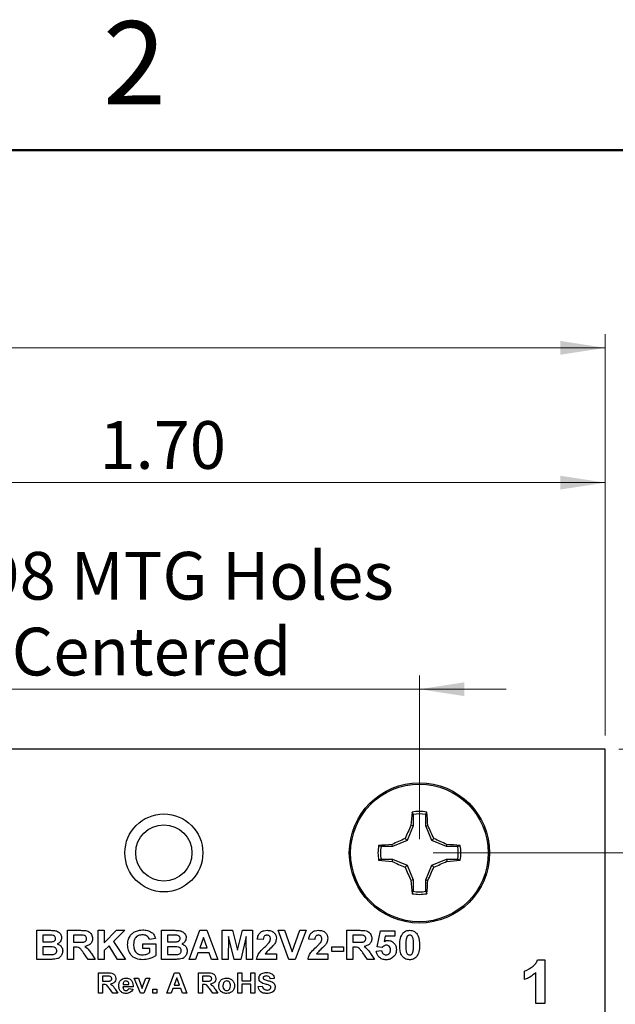
# Model space of a CAD drawing. Units: inches. Extents: x 0.1 to 11.2, y 0.1 to 7.3.
# Drawn here: x 6.9 to 8, y 5.4 to 7.3 of the extents above; entities that cross this region are included whole.
import ezdxf

# ---------------------------------------------------------------- set-up
doc = ezdxf.new("R2010")
doc.units = ezdxf.units.IN
doc.header["$LTSCALE"] = 0.666667
doc.header["$MEASUREMENT"] = 0
doc.styles.add('SLDTEXTSTYLE0', font='TXT', dxfattribs={"width": 0.75})
doc.dimstyles.new('SLDDIMSTYLE1', dxfattribs={"dimtxt": 0.091864, "dimasz": 0.086667, "dimexe": 0, "dimexo": 0.0625, "dimgap": 0.022966, "dimtad": 0, "dimtih": 1, "dimtoh": 1, "dimrnd": 1e-09, "dimzin": 4, "dimdsep": 46, "dimtxsty": 'SLDTEXTSTYLE0', "dimsah": 1, "dimcen": 0.09, "dimadec": 0, "dimazin": 1, "dimtfac": 1, "dimtofl": 0, "dimtmove": 0, "dimatfit": 3, "dimfxl": 0, "dimfrac": 2, "dimtolj": 1, "dimtzin": 12, "dimarcsym": 0})
doc.dimstyles.new('SLDDIMSTYLE2', dxfattribs={"dimtxt": 0.091864, "dimasz": 0.086667, "dimexe": 0, "dimexo": 0.0625, "dimgap": 0.022966, "dimtad": 0, "dimtih": 1, "dimtoh": 1, "dimrnd": 1e-09, "dimzin": 0, "dimdsep": 46, "dimtxsty": 'SLDTEXTSTYLE0', "dimsah": 1, "dimcen": 0.09, "dimadec": 0, "dimazin": 0, "dimtfac": 1, "dimtmove": 0, "dimatfit": 0, "dimfxl": 0, "dimfrac": 2, "dimtolj": 1, "dimtzin": 12, "dimarcsym": 0})
doc.dimstyles.new('SLDDIMSTYLE3', dxfattribs={"dimtxt": 0.091864, "dimasz": 0.086667, "dimexe": 0, "dimexo": 0.0625, "dimgap": 0.022966, "dimtad": 1, "dimrnd": 1e-09, "dimzin": 4, "dimdsep": 46, "dimtxsty": 'SLDTEXTSTYLE0', "dimsah": 1, "dimcen": 0.09, "dimadec": 0, "dimazin": 1, "dimtfac": 1, "dimtofl": 0, "dimtmove": 0, "dimatfit": 3, "dimfxl": 0, "dimfrac": 2, "dimtolj": 1, "dimtzin": 12, "dimarcsym": 0})
doc.dimstyles.new('SLDDIMSTYLE4', dxfattribs={"dimtxt": 0.091864, "dimasz": 0.086667, "dimexe": 0, "dimexo": 0.0625, "dimgap": 0.022966, "dimtad": 1, "dimrnd": 1e-09, "dimzin": 12, "dimdsep": 46, "dimtxsty": 'SLDTEXTSTYLE0', "dimsah": 1, "dimcen": 0.09, "dimadec": 0, "dimazin": 3, "dimtfac": 1, "dimtofl": 0, "dimtmove": 0, "dimatfit": 3, "dimfxl": 0, "dimfrac": 2, "dimtolj": 1, "dimtzin": 12, "dimarcsym": 0})
doc.dimstyles.new('SLDDIMSTYLE5', dxfattribs={"dimtxt": 0.091864, "dimasz": 0.086667, "dimexe": 0, "dimexo": 0.0625, "dimgap": 0.022966, "dimtad": 1, "dimrnd": 1e-09, "dimdsep": 46, "dimtxsty": 'SLDTEXTSTYLE0', "dimsah": 1, "dimcen": 0.09, "dimadec": 0, "dimazin": 2, "dimtfac": 1, "dimtmove": 0, "dimatfit": 0, "dimfxl": 0, "dimfrac": 2, "dimtolj": 1, "dimtzin": 12, "dimarcsym": 0})

# ---------------------------------------------------------------- blocks, each defined once
blk = doc.blocks.new('_D_1')
at = {"color": 7, "linetype": 'Continuous', "lineweight": 18}
for p, q in [((8.0146, 5.8474), (8.9901, 5.8474)), ((8.9638, 5.8474), (8.9638, 4.931)), ((8.9638, 3.8474), (8.9638, 4.7851)), ((8.0146, 3.8474), (8.9901, 3.8474))]:
    blk.add_line(p, q, dxfattribs=at)
for points in [[(8.9638, 5.8474), (8.9505, 5.7607), (8.9772, 5.7607)], [(8.9638, 3.8474), (8.9772, 3.934), (8.9505, 3.934)]]:
    blk.add_solid(points, dxfattribs=at)
at = {"color": 7, "linetype": 'Continuous', "lineweight": 18, "insert": (8.8451, 4.9035), "char_height": 0.09186, "attachment_point": 1, "style": 'SLDTEXTSTYLE0'}
blk.add_mtext('2.00', dxfattribs=at)
blk = doc.blocks.new('_D_2')
at = {"color": 7, "linetype": 'Continuous', "lineweight": 18}
for p, q in [((7.6567, 5.6474), (8.6267, 5.6474)), ((8.6005, 5.6474), (8.6005, 4.931)), ((8.6005, 4.0474), (8.6005, 4.7851)), ((7.6567, 4.0474), (8.6267, 4.0474))]:
    blk.add_line(p, q, dxfattribs=at)
for points in [[(8.6005, 5.6474), (8.5871, 5.5607), (8.6138, 5.5607)], [(8.6005, 4.0474), (8.6138, 4.134), (8.5871, 4.134)]]:
    blk.add_solid(points, dxfattribs=at)
at = {"color": 7, "linetype": 'Continuous', "lineweight": 18, "insert": (8.4817, 4.9035), "char_height": 0.09186, "attachment_point": 1, "style": 'SLDTEXTSTYLE0'}
blk.add_mtext('1.60', dxfattribs=at)
blk = doc.blocks.new('_D_3')
at = {"color": 7, "linetype": 'Continuous', "lineweight": 18}
for p, q in [((8.2508, 5.8474), (8.2508, 6.014)), ((8.0146, 5.8474), (8.2771, 5.8474)), ((8.2508, 5.8474), (8.2508, 5.8323)), ((8.2508, 5.6474), (8.2508, 5.6865)), ((7.6567, 5.6474), (8.2771, 5.6474)), ((8.2508, 5.6474), (8.2508, 5.4807))]:
    blk.add_line(p, q, dxfattribs=at)
for points in [[(8.2508, 5.8474), (8.2642, 5.934), (8.2375, 5.934)], [(8.2508, 5.6474), (8.2375, 5.5607), (8.2642, 5.5607)]]:
    blk.add_solid(points, dxfattribs=at)
at = {"color": 7, "linetype": 'Continuous', "lineweight": 18, "insert": (8.132, 5.8049), "char_height": 0.09186, "attachment_point": 1, "style": 'SLDTEXTSTYLE0'}
blk.add_mtext('0.20', dxfattribs=at)
blk = doc.blocks.new('_D_5')
at = {"color": 7, "linetype": 'Continuous', "lineweight": 18}
for p, q in [((6.2884, 5.8736), (6.2884, 6.3864)), ((7.9884, 5.8736), (7.9884, 6.3864)), ((7.9884, 6.3601), (6.2884, 6.3601))]:
    blk.add_line(p, q, dxfattribs=at)
for points in [[(6.2884, 6.3601), (6.375, 6.3468), (6.375, 6.3734)], [(7.9884, 6.3601), (7.9017, 6.3734), (7.9017, 6.3468)]]:
    blk.add_solid(points, dxfattribs=at)
at = {"color": 7, "linetype": 'Continuous', "lineweight": 18, "insert": (7.0145, 6.4785), "char_height": 0.09186, "attachment_point": 1, "style": 'SLDTEXTSTYLE0'}
blk.add_mtext('1.70', dxfattribs=at)
blk = doc.blocks.new('_D_6')
at = {"color": 7, "linetype": 'Continuous', "lineweight": 18}
for p, q in [((5.471, 5.3886), (5.471, 6.6458)), ((7.9884, 5.8736), (7.9884, 6.6458)), ((7.9884, 6.6196), (5.471, 6.6196))]:
    blk.add_line(p, q, dxfattribs=at)
for points in [[(5.471, 6.6196), (5.5576, 6.6063), (5.5576, 6.6329)], [(7.9884, 6.6196), (7.9017, 6.6329), (7.9017, 6.6063)]]:
    blk.add_solid(points, dxfattribs=at)
at = {"color": 7, "linetype": 'Continuous', "lineweight": 18, "insert": (6.6041, 6.738), "char_height": 0.09186, "attachment_point": 1, "style": 'SLDTEXTSTYLE0'}
blk.add_mtext('2.52', dxfattribs=at)
blk = doc.blocks.new('_D_7')
at = {"color": 7, "linetype": 'Continuous', "lineweight": 18}
for p, q in [((6.6462, 5.6736), (6.6462, 5.9888)), ((7.6305, 5.6736), (7.6305, 5.9888)), ((6.6462, 5.9625), (6.4796, 5.9625)), ((6.6462, 5.9625), (7.6305, 5.9625)), ((7.6305, 5.9625), (7.7972, 5.9625))]:
    blk.add_line(p, q, dxfattribs=at)
for points in [[(6.6462, 5.9625), (6.5596, 5.9758), (6.5596, 5.9492)], [(7.6305, 5.9625), (7.7172, 5.9492), (7.7172, 5.9758)]]:
    blk.add_solid(points, dxfattribs=at)
at = {"color": 7, "linetype": 'Continuous', "lineweight": 18, "char_height": 0.09186, "attachment_point": 1, "style": 'SLDTEXTSTYLE0'}
for s, insert in [('0.98', (6.6869, 6.2268)), ('MTG Holes', (6.959, 6.2268)), ('Centered', (6.8456, 6.0809))]:
    blk.add_mtext(s, dxfattribs=dict(at, insert=insert))

msp = doc.modelspace()

# ---------------------------------------------------------------- linework, layer by layer
at = {"color": 7, "linetype": 'Continuous', "lineweight": 50}
msp.add_line((0.3333, 7), (11, 7), dxfattribs=at)
at = {"color": 7, "linetype": 'Continuous', "lineweight": 25}
for p, q in [((7.9884, 5.8474), (6.2884, 5.8474)), ((7.9884, 3.8474), (7.9884, 5.8474)), ((7.6182, 5.7213), (7.6163, 5.7259)), ((7.6182, 5.7213), (7.6182, 5.6993)), ((7.6428, 5.6993), (7.6428, 5.7213)), ((7.6182, 5.6993), (7.6066, 5.6713)), ((7.6182, 5.6993), (7.6142, 5.7001)), ((7.6428, 5.6993), (7.6467, 5.7001)), ((7.6544, 5.6713), (7.6428, 5.6993)), ((7.6066, 5.6713), (7.5785, 5.6597)), ((7.6066, 5.6713), (7.6029, 5.675)), ((7.6544, 5.6713), (7.6581, 5.675)), ((7.6824, 5.6597), (7.6544, 5.6713)), ((7.5785, 5.6597), (7.5566, 5.6597)), ((7.5785, 5.6597), (7.5777, 5.6636)), ((7.6824, 5.6597), (7.6832, 5.6636)), ((7.7044, 5.6597), (7.6824, 5.6597)), ((7.7044, 5.6597), (7.7091, 5.6615)), ((7.5566, 5.6351), (7.5519, 5.6332)), ((7.5566, 5.6351), (7.5785, 5.6351)), ((7.5785, 5.6351), (7.5777, 5.6311)), ((7.5785, 5.6351), (7.6066, 5.6235)), ((7.6544, 5.6235), (7.6824, 5.6351)), ((7.6824, 5.6351), (7.6832, 5.6311)), ((7.6824, 5.6351), (7.7044, 5.6351)), ((7.6066, 5.6235), (7.6029, 5.6198)), ((7.6066, 5.6235), (7.6182, 5.5954)), ((7.6428, 5.5954), (7.6544, 5.6235)), ((7.6544, 5.6235), (7.6581, 5.6198)), ((7.6182, 5.5954), (7.6142, 5.5946)), ((7.6182, 5.5954), (7.6182, 5.5735)), ((7.6428, 5.5954), (7.6467, 5.5946)), ((7.6428, 5.5735), (7.6428, 5.5954)), ((7.6428, 5.5735), (7.6446, 5.5688)), ((6.8941, 5.4984), (6.9181, 5.4984)), ((6.8941, 5.4424), (6.8941, 5.4984)), ((6.953, 5.4424), (6.953, 5.4984)), ((6.953, 5.4984), (6.978, 5.4984)), ((7.0118, 5.4424), (7.0118, 5.4984)), ((7.0118, 5.4984), (7.0233, 5.4984)), ((7.0233, 5.4984), (7.0233, 5.474)), ((7.0233, 5.474), (7.0472, 5.4984)), ((7.0632, 5.4984), (7.0412, 5.4768)), ((7.0472, 5.4984), (7.0632, 5.4984)), ((7.1339, 5.4984), (7.1579, 5.4984)), ((7.1339, 5.4424), (7.1339, 5.4984)), ((7.187, 5.4424), (7.208, 5.4984)), ((7.208, 5.4984), (7.2211, 5.4984)), ((7.2211, 5.4984), (7.2423, 5.4424)), ((7.2509, 5.4424), (7.2509, 5.4984)), ((7.2509, 5.4984), (7.2704, 5.4984)), ((7.2704, 5.4984), (7.28, 5.4602)), ((7.28, 5.4602), (7.2896, 5.4984)), ((7.2896, 5.4984), (7.3091, 5.4984)), ((7.3091, 5.4984), (7.3091, 5.4424)), ((7.3792, 5.4424), (7.3586, 5.4984)), ((7.3586, 5.4984), (7.3708, 5.4984)), ((7.3708, 5.4984), (7.3855, 5.4567)), ((7.3855, 5.4567), (7.4003, 5.4984)), ((7.4125, 5.4984), (7.3911, 5.4424)), ((7.4003, 5.4984), (7.4125, 5.4984)), ((7.4907, 5.4984), (7.5157, 5.4984)), ((7.4907, 5.4424), (7.4907, 5.4984)), ((7.5489, 5.4667), (7.5553, 5.4977)), ((7.5553, 5.4977), (7.5833, 5.4977)), ((7.5833, 5.4977), (7.5833, 5.4869)), ((6.9128, 5.489), (6.9056, 5.489)), ((6.9056, 5.489), (6.9056, 5.4761)), ((6.9742, 5.489), (6.9645, 5.489)), ((6.9645, 5.489), (6.9645, 5.4754)), ((7.1224, 5.4826), (7.1109, 5.4804)), ((7.1526, 5.489), (7.1454, 5.489)), ((7.1454, 5.489), (7.1454, 5.4761)), ((7.2147, 5.4847), (7.2074, 5.4646)), ((7.222, 5.4646), (7.2147, 5.4847)), ((7.2628, 5.4865), (7.2624, 5.4424)), ((7.2735, 5.4424), (7.2628, 5.4865)), ((7.2972, 5.4865), (7.2865, 5.4424)), ((7.2976, 5.4424), (7.2972, 5.4865)), ((7.3299, 5.4804), (7.3184, 5.4815)), ((7.429, 5.4804), (7.4175, 5.4815)), ((7.5119, 5.489), (7.5022, 5.489)), ((7.5022, 5.489), (7.5022, 5.4754)), ((7.5647, 5.4869), (7.5625, 5.4767)), ((7.5833, 5.4869), (7.5647, 5.4869)), ((6.9056, 5.4761), (6.9139, 5.4761)), ((6.9157, 5.4668), (6.9056, 5.4668)), ((6.9056, 5.4668), (6.9056, 5.4517)), ((6.9645, 5.4754), (6.9737, 5.4754)), ((6.967, 5.4661), (6.9645, 5.4661)), ((6.9645, 5.4661), (6.9645, 5.4424)), ((7.033, 5.4688), (7.0233, 5.4593)), ((7.0233, 5.4593), (7.0233, 5.4424)), ((7.0492, 5.4424), (7.033, 5.4688)), ((7.0412, 5.4768), (7.0646, 5.4424)), ((7.098, 5.4725), (7.1231, 5.4725)), ((7.098, 5.4632), (7.098, 5.4725)), ((7.1116, 5.4632), (7.098, 5.4632)), ((7.1116, 5.4559), (7.1116, 5.4632)), ((7.1231, 5.4725), (7.1231, 5.45)), ((7.1454, 5.4761), (7.1537, 5.4761)), ((7.1555, 5.4668), (7.1454, 5.4668)), ((7.1454, 5.4668), (7.1454, 5.4517)), ((7.2074, 5.4646), (7.222, 5.4646)), ((7.462, 5.4574), (7.462, 5.4668)), ((7.462, 5.4668), (7.4843, 5.4668)), ((7.4843, 5.4668), (7.4843, 5.4574)), ((7.5022, 5.4754), (7.5114, 5.4754)), ((7.5048, 5.4661), (7.5022, 5.4661)), ((7.5022, 5.4661), (7.5022, 5.4424)), ((7.5474, 5.4584), (7.5575, 5.4596)), ((7.5588, 5.4653), (7.5489, 5.4667)), ((6.9142, 5.4424), (6.8941, 5.4424)), ((6.9056, 5.4517), (6.9172, 5.4517)), ((6.9645, 5.4424), (6.953, 5.4424)), ((6.9924, 5.4424), (6.9839, 5.4551)), ((7.0061, 5.4424), (6.9924, 5.4424)), ((6.9988, 5.4535), (7.0061, 5.4424)), ((7.0233, 5.4424), (7.0118, 5.4424)), ((7.0646, 5.4424), (7.0492, 5.4424)), ((7.154, 5.4424), (7.1339, 5.4424)), ((7.1454, 5.4517), (7.157, 5.4517)), ((7.1993, 5.4424), (7.187, 5.4424)), ((7.204, 5.4553), (7.1993, 5.4424)), ((7.2254, 5.4553), (7.204, 5.4553)), ((7.2301, 5.4424), (7.2254, 5.4553)), ((7.2423, 5.4424), (7.2301, 5.4424)), ((7.2624, 5.4424), (7.2509, 5.4424)), ((7.2865, 5.4424), (7.2735, 5.4424)), ((7.3091, 5.4424), (7.2976, 5.4424)), ((7.355, 5.4424), (7.317, 5.4424)), ((7.3335, 5.4531), (7.355, 5.4531)), ((7.355, 5.4531), (7.355, 5.4424)), ((7.3911, 5.4424), (7.3792, 5.4424)), ((7.4541, 5.4424), (7.4161, 5.4424)), ((7.4326, 5.4531), (7.4541, 5.4531)), ((7.4541, 5.4531), (7.4541, 5.4424)), ((7.4843, 5.4574), (7.462, 5.4574)), ((7.5022, 5.4424), (7.4907, 5.4424)), ((7.5302, 5.4424), (7.5216, 5.4551)), ((7.5438, 5.4424), (7.5302, 5.4424)), ((7.5366, 5.4535), (7.5438, 5.4424)), ((7.8581, 5.4414), (7.8718, 5.4414)), ((7.8718, 5.4414), (7.8718, 5.3574)), ((7.0124, 5.3774), (7.0124, 5.4166)), ((7.0124, 5.4166), (7.0299, 5.4166)), ((7.0272, 5.41), (7.0204, 5.41)), ((7.0204, 5.41), (7.0204, 5.4005)), ((7.0932, 5.3774), (7.0815, 5.406)), ((7.0815, 5.406), (7.0895, 5.406)), ((7.0895, 5.406), (7.095, 5.3914)), ((7.0982, 5.3914), (7.1036, 5.406)), ((7.1116, 5.406), (7.1001, 5.3774)), ((7.1036, 5.406), (7.1116, 5.406)), ((7.1441, 5.3774), (7.1588, 5.4166)), ((7.1634, 5.407), (7.1583, 5.3929)), ((7.1588, 5.4166), (7.1679, 5.4166)), ((7.1685, 5.3929), (7.1634, 5.407)), ((7.1679, 5.4166), (7.1827, 5.3774)), ((7.2049, 5.3774), (7.2049, 5.4166)), ((7.2049, 5.4166), (7.2224, 5.4166)), ((7.2197, 5.41), (7.2129, 5.41)), ((7.2129, 5.41), (7.2129, 5.4005)), ((7.2807, 5.3774), (7.2807, 5.4166)), ((7.2807, 5.4166), (7.2888, 5.4166)), ((7.2888, 5.4166), (7.2888, 5.401)), ((7.3059, 5.401), (7.3059, 5.4166)), ((7.3059, 5.4166), (7.3139, 5.4166)), ((7.3139, 5.4166), (7.3139, 5.3774)), ((7.3511, 5.4055), (7.3431, 5.405)), ((7.8331, 5.4037), (7.8331, 5.4198)), ((7.8546, 5.3574), (7.8546, 5.4172)), ((7.0204, 5.4005), (7.0269, 5.4005)), ((7.0222, 5.394), (7.0204, 5.394)), ((7.0204, 5.394), (7.0204, 5.3774)), ((7.04, 5.3774), (7.034, 5.3863)), ((7.0445, 5.3851), (7.0496, 5.3774)), ((7.0792, 5.3894), (7.0596, 5.3894)), ((7.0598, 5.394), (7.0712, 5.394)), ((7.0707, 5.3864), (7.0787, 5.3854)), ((7.095, 5.3914), (7.0966, 5.3865)), ((7.1169, 5.3849), (7.125, 5.3849)), ((7.1169, 5.3774), (7.1169, 5.3849)), ((7.125, 5.3849), (7.125, 5.3774)), ((7.1559, 5.3864), (7.1527, 5.3774)), ((7.1709, 5.3864), (7.1559, 5.3864)), ((7.1583, 5.3929), (7.1685, 5.3929)), ((7.1742, 5.3774), (7.1709, 5.3864)), ((7.2129, 5.4005), (7.2193, 5.4005)), ((7.2147, 5.394), (7.2129, 5.394)), ((7.2129, 5.394), (7.2129, 5.3774)), ((7.2325, 5.3774), (7.2265, 5.3863)), ((7.2369, 5.3851), (7.2421, 5.3774)), ((7.2888, 5.401), (7.3059, 5.401)), ((7.3059, 5.3945), (7.2888, 5.3945)), ((7.2888, 5.3945), (7.2888, 5.3774)), ((7.3059, 5.3774), (7.3059, 5.3945)), ((7.3199, 5.3904), (7.328, 5.3909)), ((7.0204, 5.3774), (7.0124, 5.3774)), ((7.0496, 5.3774), (7.04, 5.3774)), ((7.1001, 5.3774), (7.0932, 5.3774)), ((7.125, 5.3774), (7.1169, 5.3774)), ((7.1527, 5.3774), (7.1441, 5.3774)), ((7.1827, 5.3774), (7.1742, 5.3774)), ((7.2129, 5.3774), (7.2049, 5.3774)), ((7.2421, 5.3774), (7.2325, 5.3774)), ((7.2888, 5.3774), (7.2807, 5.3774)), ((7.3139, 5.3774), (7.3059, 5.3774)), ((7.8718, 5.3574), (7.8546, 5.3574))]:
    msp.add_line(p, q, dxfattribs=at)
for centre, radius in [((7.6305, 5.6474), 0.135), ((7.6305, 5.6474), 0.1325), ((7.1384, 5.6474), 0.075), ((7.1384, 5.6474), 0.0541)]:
    msp.add_circle(centre, radius, dxfattribs=at)
for centre, radius, start, end in [((8.2925, 5.6585), 0.6795, 174.307, 176.4922), ((7.6305, 5.6474), 0.0798, 79.7863, 100.2137), ((6.969, 5.6586), 0.679, 3.507, 5.6938), ((7.6305, 5.6474), 0.0749, 80.552, 99.448), ((8.3894, 5.334), 0.8573, 154.7174, 156.561), ((6.8718, 5.3341), 0.857, 23.4388, 25.2831), ((7.9438, 4.8887), 0.857, 113.4388, 115.283), ((7.3172, 4.8886), 0.8571, 64.7171, 66.561), ((7.6305, 5.6474), 0.0798, 169.7863, 190.2137), ((7.6193, 4.9856), 0.6792, 93.5074, 95.6935), ((7.6305, 5.6474), 0.0749, 170.552, 189.448), ((7.6417, 4.9857), 0.6792, 84.3065, 86.4926), ((7.6305, 5.6474), 0.0749, 350.552, 9.448), ((7.6305, 5.6474), 0.0798, 349.7863, 10.2137), ((7.6193, 6.3091), 0.6792, 264.3065, 266.4926), ((7.9438, 6.406), 0.857, 244.717, 246.5612), ((7.3172, 6.4062), 0.8571, 293.439, 295.2829), ((7.6417, 6.3091), 0.6792, 273.5074, 275.6935), ((8.3894, 5.9608), 0.8573, 203.4391, 205.2826), ((6.8718, 5.9606), 0.857, 334.7169, 336.5611), ((8.2925, 5.6362), 0.6795, 183.5078, 185.693), ((6.969, 5.6362), 0.679, 354.3062, 356.493), ((7.6305, 5.6474), 0.0749, 260.552, 279.448), ((7.6305, 5.6474), 0.0798, 259.7863, 280.2137)]:
    msp.add_arc(centre, radius, start, end, dxfattribs=at)
for points, knots in [([(7.6428, 5.7213), (7.6431, 5.7221), (7.6437, 5.7237), (7.6444, 5.7252), (7.6446, 5.7259)], [0, 0, 0, 0, 0.531388, 1, 1, 1, 1]), ([(7.5566, 5.6597), (7.5558, 5.66), (7.5542, 5.6606), (7.5526, 5.6612), (7.5519, 5.6615)], [0, 0, 0, 0, 0.531388, 1, 1, 1, 1]), ([(7.7044, 5.6351), (7.7052, 5.6347), (7.7068, 5.6341), (7.7083, 5.6335), (7.7091, 5.6332)], [0, 0, 0, 0, 0.53139, 1, 1, 1, 1]), ([(7.6182, 5.5735), (7.6179, 5.5726), (7.6172, 5.5711), (7.6166, 5.5695), (7.6163, 5.5688)], [0, 0, 0, 0, 0.531388, 1, 1, 1, 1]), ([(6.9181, 5.4984), (6.9207, 5.4984), (6.9258, 5.4983), (6.9336, 5.4971), (6.9387, 5.4927), (6.9412, 5.4882), (6.9414, 5.4856), (6.9415, 5.4843)], [0, 0, 0, 0, 0.25123, 0.501033, 0.749569, 0.874757, 1, 1, 1, 1]), ([(6.978, 5.4984), (6.9806, 5.4983), (6.9859, 5.4982), (6.9926, 5.497), (6.9969, 5.4938), (7.0002, 5.4895), (7.0007, 5.4855), (7.0011, 5.4829)], [0, 0, 0, 0, 0.25117, 0.500951, 0.626168, 0.751461, 1, 1, 1, 1]), ([(7.0686, 5.4706), (7.0688, 5.4735), (7.0691, 5.4794), (7.0726, 5.487), (7.0775, 5.4929), (7.0816, 5.4952), (7.0836, 5.4963)], [0, 0, 0, 0, 0.2800931, 0.5598742, 0.7798691, 1, 1, 1, 1]), ([(7.0836, 5.4963), (7.0861, 5.4973), (7.0906, 5.4989), (7.0954, 5.499), (7.0976, 5.4991)], [0, 0, 0, 0, 0.559295, 1, 1, 1, 1]), ([(7.0976, 5.4991), (7.1006, 5.499), (7.1067, 5.4987), (7.1147, 5.4953), (7.1202, 5.4895), (7.1217, 5.4849), (7.1224, 5.4826)], [0, 0, 0, 0, 0.280727, 0.560103, 0.779934, 1, 1, 1, 1]), ([(7.1579, 5.4984), (7.1605, 5.4984), (7.1656, 5.4983), (7.1734, 5.4971), (7.1785, 5.4927), (7.181, 5.4882), (7.1812, 5.4856), (7.1813, 5.4843)], [0, 0, 0, 0, 0.251231, 0.501032, 0.749568, 0.874757, 1, 1, 1, 1]), ([(7.3184, 5.4815), (7.3188, 5.4841), (7.3197, 5.4893), (7.3246, 5.4952), (7.3309, 5.498), (7.3351, 5.4982), (7.3371, 5.4984)], [0, 0, 0, 0, 0.280661, 0.558741, 0.779154, 1, 1, 1, 1]), ([(7.3371, 5.4984), (7.3396, 5.4982), (7.3446, 5.4979), (7.3506, 5.4943), (7.3544, 5.489), (7.3548, 5.4851), (7.355, 5.4831)], [0, 0, 0, 0, 0.280689, 0.559942, 0.779893, 1, 1, 1, 1]), ([(7.4175, 5.4815), (7.4179, 5.4841), (7.4187, 5.4893), (7.4237, 5.4952), (7.43, 5.498), (7.4341, 5.4982), (7.4362, 5.4984)], [0, 0, 0, 0, 0.28066, 0.558739, 0.779155, 1, 1, 1, 1]), ([(7.4362, 5.4984), (7.4387, 5.4982), (7.4436, 5.4979), (7.4497, 5.4943), (7.4535, 5.489), (7.4539, 5.4851), (7.4541, 5.4831)], [0, 0, 0, 0, 0.280689, 0.559943, 0.779892, 1, 1, 1, 1]), ([(7.5157, 5.4984), (7.5184, 5.4983), (7.5236, 5.4982), (7.5304, 5.497), (7.5347, 5.4938), (7.5379, 5.4895), (7.5385, 5.4855), (7.5388, 5.4829)], [0, 0, 0, 0, 0.25117, 0.500951, 0.626169, 0.751461, 1, 1, 1, 1]), ([(7.5984, 5.4927), (7.6006, 5.4946), (7.6044, 5.4979), (7.6095, 5.4982), (7.6117, 5.4984)], [0, 0, 0, 0, 0.55803, 1, 1, 1, 1]), ([(7.6117, 5.4984), (7.6146, 5.4981), (7.6197, 5.4977), (7.6234, 5.4942), (7.625, 5.4926)], [0, 0, 0, 0, 0.559765, 1, 1, 1, 1]), ([(6.9236, 5.4888), (6.9216, 5.4889), (6.918, 5.489), (6.9144, 5.489), (6.9128, 5.489)], [0, 0, 0, 0, 0.559957, 1, 1, 1, 1]), ([(6.923, 5.4763), (6.924, 5.4765), (6.9259, 5.4768), (6.9283, 5.4782), (6.9298, 5.4803), (6.9299, 5.4819), (6.93, 5.4827)], [0, 0, 0, 0, 0.280592, 0.560207, 0.77998, 1, 1, 1, 1]), ([(6.93, 5.4827), (6.9299, 5.4836), (6.9297, 5.4854), (6.9275, 5.4881), (6.9251, 5.4886), (6.9236, 5.4888)], [0, 0, 0, 0, 0.280736, 0.560371, 1, 1, 1, 1]), ([(6.9415, 5.4843), (6.9413, 5.4828), (6.9411, 5.4799), (6.9385, 5.4753), (6.9352, 5.4733), (6.9333, 5.4721)], [0, 0, 0, 0, 0.280658, 0.561451, 1, 1, 1, 1]), ([(6.9737, 5.4754), (6.977, 5.4753), (6.9811, 5.4752), (6.986, 5.4763), (6.988, 5.4777), (6.9894, 5.4799), (6.9895, 5.4815), (6.9896, 5.4824)], [0, 0, 0, 0, 0.501055, 0.625951, 0.750676, 0.875141, 1, 1, 1, 1]), ([(6.9832, 5.4889), (6.9815, 5.4889), (6.9785, 5.489), (6.9755, 5.489), (6.9742, 5.489)], [0, 0, 0, 0, 0.5599269, 1, 1, 1, 1]), ([(6.9896, 5.4824), (6.9895, 5.4833), (6.9893, 5.4852), (6.9871, 5.4879), (6.9847, 5.4885), (6.9832, 5.4889)], [0, 0, 0, 0, 0.28069, 0.560601, 1, 1, 1, 1]), ([(7.0011, 5.4829), (7.0009, 5.4806), (7.0005, 5.4762), (6.9953, 5.4696), (6.9897, 5.4683), (6.9863, 5.4675)], [0, 0, 0, 0, 0.280882, 0.560866, 1, 1, 1, 1]), ([(7.0974, 5.4898), (7.0947, 5.4895), (7.0892, 5.4891), (7.083, 5.484), (7.0804, 5.4774), (7.0802, 5.4732), (7.0801, 5.471)], [0, 0, 0, 0, 0.2800671, 0.5586106, 0.7789083, 1, 1, 1, 1]), ([(7.1109, 5.4804), (7.1103, 5.482), (7.1091, 5.485), (7.1043, 5.489), (7.1, 5.4895), (7.0974, 5.4898)], [0, 0, 0, 0, 0.28063, 0.56106, 1, 1, 1, 1]), ([(7.1634, 5.4888), (7.1614, 5.4889), (7.1578, 5.489), (7.1542, 5.489), (7.1526, 5.489)], [0, 0, 0, 0, 0.559952, 1, 1, 1, 1]), ([(7.1628, 5.4763), (7.1638, 5.4765), (7.1657, 5.4768), (7.1681, 5.4782), (7.1696, 5.4803), (7.1697, 5.4819), (7.1698, 5.4827)], [0, 0, 0, 0, 0.280598, 0.56021, 0.77998, 1, 1, 1, 1]), ([(7.1698, 5.4827), (7.1697, 5.4836), (7.1695, 5.4854), (7.1673, 5.4881), (7.1649, 5.4886), (7.1634, 5.4888)], [0, 0, 0, 0, 0.280735, 0.560374, 1, 1, 1, 1]), ([(7.1813, 5.4843), (7.1811, 5.4828), (7.1809, 5.4799), (7.1783, 5.4753), (7.175, 5.4733), (7.1731, 5.4721)], [0, 0, 0, 0, 0.280659, 0.561451, 1, 1, 1, 1]), ([(7.3369, 5.489), (7.3361, 5.489), (7.3345, 5.4889), (7.3324, 5.4877), (7.3303, 5.4849), (7.3301, 5.4823), (7.3299, 5.4804)], [0, 0, 0, 0, 0.187234, 0.374085, 0.560697, 1, 1, 1, 1]), ([(7.3435, 5.4817), (7.3435, 5.4827), (7.3434, 5.4848), (7.3418, 5.4875), (7.3394, 5.4889), (7.3377, 5.489), (7.3369, 5.489)], [0, 0, 0, 0, 0.280662, 0.559461, 0.779366, 1, 1, 1, 1]), ([(7.3414, 5.4752), (7.342, 5.4763), (7.3432, 5.4783), (7.3434, 5.4807), (7.3435, 5.4817)], [0, 0, 0, 0, 0.5601875, 1, 1, 1, 1]), ([(7.355, 5.4831), (7.3546, 5.4802), (7.3539, 5.4751), (7.3508, 5.4709), (7.3494, 5.4691)], [0, 0, 0, 0, 0.5583839, 1, 1, 1, 1]), ([(7.436, 5.489), (7.4352, 5.489), (7.4336, 5.4889), (7.4315, 5.4877), (7.4294, 5.4849), (7.4292, 5.4823), (7.429, 5.4804)], [0, 0, 0, 0, 0.1872349, 0.3740816, 0.5606952, 1, 1, 1, 1]), ([(7.4426, 5.4817), (7.4426, 5.4827), (7.4424, 5.4848), (7.4409, 5.4875), (7.4385, 5.4889), (7.4368, 5.489), (7.436, 5.489)], [0, 0, 0, 0, 0.280662, 0.559456, 0.779361, 1, 1, 1, 1]), ([(7.4404, 5.4752), (7.4411, 5.4763), (7.4423, 5.4783), (7.4425, 5.4807), (7.4426, 5.4817)], [0, 0, 0, 0, 0.5601875, 1, 1, 1, 1]), ([(7.4541, 5.4831), (7.4537, 5.4802), (7.453, 5.4751), (7.4499, 5.4709), (7.4485, 5.4691)], [0, 0, 0, 0, 0.558382, 1, 1, 1, 1]), ([(7.5114, 5.4754), (7.5147, 5.4753), (7.5188, 5.4752), (7.5237, 5.4763), (7.5258, 5.4777), (7.5271, 5.4799), (7.5273, 5.4815), (7.5273, 5.4824)], [0, 0, 0, 0, 0.501054, 0.625951, 0.750675, 0.875141, 1, 1, 1, 1]), ([(7.521, 5.4889), (7.5193, 5.4889), (7.5163, 5.489), (7.5132, 5.489), (7.5119, 5.489)], [0, 0, 0, 0, 0.559931, 1, 1, 1, 1]), ([(7.5273, 5.4824), (7.5272, 5.4833), (7.5271, 5.4852), (7.5248, 5.4879), (7.5224, 5.4885), (7.521, 5.4889)], [0, 0, 0, 0, 0.280692, 0.560603, 1, 1, 1, 1]), ([(7.5388, 5.4829), (7.5386, 5.4806), (7.5382, 5.4762), (7.5331, 5.4696), (7.5275, 5.4683), (7.524, 5.4675)], [0, 0, 0, 0, 0.280882, 0.560867, 1, 1, 1, 1]), ([(7.5625, 5.4767), (7.5637, 5.4774), (7.5659, 5.4787), (7.5685, 5.4789), (7.5696, 5.479)], [0, 0, 0, 0, 0.559963, 1, 1, 1, 1]), ([(7.5696, 5.479), (7.5722, 5.4787), (7.5773, 5.478), (7.5828, 5.4729), (7.5858, 5.4669), (7.5861, 5.4629), (7.5862, 5.4608)], [0, 0, 0, 0, 0.279166, 0.558745, 0.779158, 1, 1, 1, 1]), ([(7.5927, 5.4701), (7.5927, 5.4746), (7.5928, 5.4826), (7.5967, 5.4896), (7.5984, 5.4927)], [0, 0, 0, 0, 0.5615, 1, 1, 1, 1]), ([(7.6054, 5.4835), (7.6049, 5.481), (7.6041, 5.4765), (7.6042, 5.472), (7.6042, 5.47)], [0, 0, 0, 0, 0.559541, 1, 1, 1, 1]), ([(7.6117, 5.489), (7.6108, 5.4889), (7.6091, 5.4888), (7.6065, 5.4869), (7.6058, 5.4848), (7.6054, 5.4835)], [0, 0, 0, 0, 0.2803344, 0.5600292, 1, 1, 1, 1]), ([(7.6192, 5.47), (7.6192, 5.4738), (7.6192, 5.4794), (7.6175, 5.486), (7.6146, 5.4887), (7.6126, 5.4889), (7.6117, 5.489)], [0, 0, 0, 0, 0.501664, 0.75123, 0.875343, 1, 1, 1, 1]), ([(7.625, 5.4926), (7.6262, 5.4907), (7.6286, 5.487), (7.6304, 5.4792), (7.6306, 5.4735), (7.6307, 5.47)], [0, 0, 0, 0, 0.27933, 0.559526, 1, 1, 1, 1]), ([(6.9139, 5.4761), (6.9156, 5.4761), (6.9186, 5.4761), (6.9217, 5.4762), (6.923, 5.4763)], [0, 0, 0, 0, 0.560041, 1, 1, 1, 1]), ([(6.9322, 5.4591), (6.9321, 5.4599), (6.932, 5.4617), (6.9306, 5.4639), (6.9285, 5.4655), (6.9235, 5.467), (6.9192, 5.4669), (6.9157, 5.4668)], [0, 0, 0, 0, 0.124909, 0.249576, 0.374331, 0.499333, 1, 1, 1, 1]), ([(6.9258, 5.4521), (6.9268, 5.4523), (6.9287, 5.4528), (6.9308, 5.4545), (6.932, 5.4568), (6.9321, 5.4583), (6.9322, 5.4591)], [0, 0, 0, 0, 0.280169, 0.559638, 0.779556, 1, 1, 1, 1]), ([(6.9436, 5.4586), (6.9433, 5.4564), (6.9427, 5.4519), (6.9389, 5.4467), (6.9339, 5.4436), (6.9304, 5.443), (6.9286, 5.4428)], [0, 0, 0, 0, 0.279571, 0.559191, 0.779297, 1, 1, 1, 1]), ([(6.9333, 5.4721), (6.9349, 5.4715), (6.9381, 5.4703), (6.9415, 5.4667), (6.9434, 5.4627), (6.9435, 5.46), (6.9436, 5.4586)], [0, 0, 0, 0, 0.28011, 0.559555, 0.779632, 1, 1, 1, 1]), ([(6.9839, 5.4551), (6.9827, 5.4566), (6.9802, 5.4598), (6.9767, 5.4643), (6.9717, 5.4661), (6.9686, 5.4661), (6.967, 5.4661)], [0, 0, 0, 0, 0.280895, 0.561048, 0.779442, 1, 1, 1, 1]), ([(6.9863, 5.4675), (6.9891, 5.4653), (6.9942, 5.4614), (6.9974, 5.4559), (6.9988, 5.4535)], [0, 0, 0, 0, 0.558253, 1, 1, 1, 1]), ([(7.0982, 5.4417), (7.0938, 5.442), (7.0851, 5.4427), (7.0746, 5.4501), (7.0694, 5.4603), (7.0689, 5.4671), (7.0686, 5.4706)], [0, 0, 0, 0, 0.280321, 0.559094, 0.77936, 1, 1, 1, 1]), ([(7.0801, 5.471), (7.0802, 5.4682), (7.0805, 5.4626), (7.0844, 5.4555), (7.0907, 5.4515), (7.0951, 5.4512), (7.0973, 5.451)], [0, 0, 0, 0, 0.280996, 0.559747, 0.779597, 1, 1, 1, 1]), ([(7.1537, 5.4761), (7.1554, 5.4761), (7.1584, 5.4761), (7.1615, 5.4762), (7.1628, 5.4763)], [0, 0, 0, 0, 0.560043, 1, 1, 1, 1]), ([(7.1719, 5.4591), (7.1719, 5.4599), (7.1718, 5.4617), (7.1704, 5.4639), (7.1683, 5.4655), (7.1633, 5.467), (7.159, 5.4669), (7.1555, 5.4668)], [0, 0, 0, 0, 0.124909, 0.249578, 0.374333, 0.499336, 1, 1, 1, 1]), ([(7.1656, 5.4521), (7.1666, 5.4523), (7.1685, 5.4528), (7.1706, 5.4545), (7.1718, 5.4568), (7.1719, 5.4583), (7.1719, 5.4591)], [0, 0, 0, 0, 0.280172, 0.559639, 0.779556, 1, 1, 1, 1]), ([(7.1834, 5.4586), (7.1831, 5.4564), (7.1825, 5.4519), (7.1787, 5.4467), (7.1737, 5.4436), (7.1702, 5.443), (7.1684, 5.4428)], [0, 0, 0, 0, 0.279571, 0.55919, 0.779297, 1, 1, 1, 1]), ([(7.1731, 5.4721), (7.1747, 5.4715), (7.1779, 5.4703), (7.1813, 5.4667), (7.1832, 5.4627), (7.1833, 5.46), (7.1834, 5.4586)], [0, 0, 0, 0, 0.280109, 0.559554, 0.779632, 1, 1, 1, 1]), ([(7.317, 5.4424), (7.3175, 5.4451), (7.3186, 5.4504), (7.3244, 5.4585), (7.3294, 5.4632), (7.3325, 5.4662)], [0, 0, 0, 0, 0.279526, 0.559311, 1, 1, 1, 1]), ([(7.3325, 5.4662), (7.3343, 5.4678), (7.3374, 5.4706), (7.3401, 5.4738), (7.3414, 5.4752)], [0, 0, 0, 0, 0.5602622, 1, 1, 1, 1]), ([(7.3494, 5.4691), (7.3463, 5.4662), (7.3408, 5.4611), (7.3358, 5.4556), (7.3335, 5.4531)], [0, 0, 0, 0, 0.560808, 1, 1, 1, 1]), ([(7.4161, 5.4424), (7.4166, 5.4451), (7.4177, 5.4504), (7.4235, 5.4585), (7.4285, 5.4632), (7.4316, 5.4662)], [0, 0, 0, 0, 0.279526, 0.55931, 1, 1, 1, 1]), ([(7.4316, 5.4662), (7.4334, 5.4678), (7.4365, 5.4706), (7.4392, 5.4738), (7.4404, 5.4752)], [0, 0, 0, 0, 0.5602622, 1, 1, 1, 1]), ([(7.4485, 5.4691), (7.4454, 5.4662), (7.4399, 5.4611), (7.4348, 5.4556), (7.4326, 5.4531)], [0, 0, 0, 0, 0.560808, 1, 1, 1, 1]), ([(7.5216, 5.4551), (7.5204, 5.4566), (7.518, 5.4598), (7.5145, 5.4643), (7.5095, 5.4661), (7.5063, 5.4661), (7.5048, 5.4661)], [0, 0, 0, 0, 0.280895, 0.561046, 0.779444, 1, 1, 1, 1]), ([(7.524, 5.4675), (7.5268, 5.4653), (7.5319, 5.4614), (7.5351, 5.4559), (7.5366, 5.4535)], [0, 0, 0, 0, 0.5582536, 1, 1, 1, 1]), ([(7.5665, 5.4417), (7.5638, 5.4419), (7.5586, 5.4423), (7.5524, 5.4466), (7.5486, 5.4523), (7.5478, 5.4564), (7.5474, 5.4584)], [0, 0, 0, 0, 0.28008, 0.559191, 0.779385, 1, 1, 1, 1]), ([(7.5575, 5.4596), (7.5577, 5.4584), (7.5582, 5.4559), (7.5604, 5.4531), (7.5631, 5.4513), (7.5651, 5.4511), (7.566, 5.451)], [0, 0, 0, 0, 0.280298, 0.559958, 0.780042, 1, 1, 1, 1]), ([(7.5667, 5.4697), (7.5659, 5.4696), (7.5641, 5.4694), (7.5613, 5.468), (7.5597, 5.4664), (7.5588, 5.4653)], [0, 0, 0, 0, 0.280004, 0.560088, 1, 1, 1, 1]), ([(7.566, 5.451), (7.5674, 5.4511), (7.5701, 5.4515), (7.5732, 5.4541), (7.5746, 5.4574), (7.5747, 5.4595), (7.5747, 5.4606)], [0, 0, 0, 0, 0.27957, 0.558663, 0.778923, 1, 1, 1, 1]), ([(7.5747, 5.4606), (7.5747, 5.4619), (7.5745, 5.4644), (7.5726, 5.4676), (7.5698, 5.4694), (7.5677, 5.4696), (7.5667, 5.4697)], [0, 0, 0, 0, 0.280904, 0.559474, 0.779485, 1, 1, 1, 1]), ([(7.5862, 5.4608), (7.586, 5.4584), (7.5856, 5.454), (7.5832, 5.4504), (7.5821, 5.4489)], [0, 0, 0, 0, 0.559397, 1, 1, 1, 1]), ([(7.6117, 5.4417), (7.6084, 5.4421), (7.6035, 5.4427), (7.5984, 5.4469), (7.5948, 5.4523), (7.593, 5.4604), (7.5928, 5.4669), (7.5927, 5.4701)], [0, 0, 0, 0, 0.248313, 0.373565, 0.498718, 0.748961, 1, 1, 1, 1]), ([(7.6042, 5.47), (7.6042, 5.4662), (7.6042, 5.4606), (7.6059, 5.454), (7.6088, 5.4513), (7.6107, 5.4511), (7.6117, 5.451)], [0, 0, 0, 0, 0.501665, 0.751226, 0.875364, 1, 1, 1, 1]), ([(7.618, 5.4565), (7.6185, 5.459), (7.6192, 5.4635), (7.6192, 5.468), (7.6192, 5.47)], [0, 0, 0, 0, 0.559538, 1, 1, 1, 1]), ([(7.6307, 5.47), (7.6307, 5.4655), (7.6306, 5.4574), (7.6267, 5.4504), (7.625, 5.4473)], [0, 0, 0, 0, 0.561517, 1, 1, 1, 1]), ([(6.9286, 5.4428), (6.9259, 5.4426), (6.9211, 5.4424), (6.9163, 5.4424), (6.9142, 5.4424)], [0, 0, 0, 0, 0.559959, 1, 1, 1, 1]), ([(6.9172, 5.4517), (6.9188, 5.4517), (6.9217, 5.4517), (6.9246, 5.4519), (6.9258, 5.4521)], [0, 0, 0, 0, 0.560165, 1, 1, 1, 1]), ([(7.0973, 5.451), (7.1002, 5.4513), (7.1054, 5.4519), (7.1097, 5.4547), (7.1116, 5.4559)], [0, 0, 0, 0, 0.559209, 1, 1, 1, 1]), ([(7.1231, 5.45), (7.1211, 5.4486), (7.117, 5.4457), (7.1085, 5.4426), (7.1021, 5.442), (7.0982, 5.4417)], [0, 0, 0, 0, 0.279792, 0.560256, 1, 1, 1, 1]), ([(7.1684, 5.4428), (7.1657, 5.4426), (7.1609, 5.4424), (7.1561, 5.4424), (7.154, 5.4424)], [0, 0, 0, 0, 0.55996, 1, 1, 1, 1]), ([(7.157, 5.4517), (7.1586, 5.4517), (7.1615, 5.4517), (7.1644, 5.4519), (7.1656, 5.4521)], [0, 0, 0, 0, 0.560165, 1, 1, 1, 1]), ([(7.5821, 5.4489), (7.5796, 5.4465), (7.5752, 5.4423), (7.5691, 5.4418), (7.5665, 5.4417)], [0, 0, 0, 0, 0.558233, 1, 1, 1, 1]), ([(7.6117, 5.451), (7.6125, 5.4511), (7.6142, 5.4513), (7.6168, 5.4531), (7.6176, 5.4552), (7.618, 5.4565)], [0, 0, 0, 0, 0.280295, 0.560019, 1, 1, 1, 1]), ([(7.625, 5.4473), (7.6228, 5.4455), (7.619, 5.4421), (7.6139, 5.4418), (7.6117, 5.4417)], [0, 0, 0, 0, 0.55803, 1, 1, 1, 1]), ([(7.8331, 5.4198), (7.8388, 5.4226), (7.8469, 5.4264), (7.8549, 5.4346), (7.857, 5.4391), (7.8581, 5.4414)], [0, 0, 0, 0, 0.559272, 0.779762, 1, 1, 1, 1]), ([(7.0269, 5.4005), (7.0292, 5.4004), (7.0321, 5.4004), (7.0355, 5.4011), (7.0369, 5.4021), (7.0379, 5.4036), (7.038, 5.4048), (7.038, 5.4054)], [0, 0, 0, 0, 0.501056, 0.625951, 0.750676, 0.875141, 1, 1, 1, 1]), ([(7.0336, 5.4099), (7.0324, 5.41), (7.0303, 5.41), (7.0281, 5.41), (7.0272, 5.41)], [0, 0, 0, 0, 0.559931, 1, 1, 1, 1]), ([(7.0299, 5.4166), (7.0317, 5.4165), (7.0354, 5.4165), (7.0401, 5.4156), (7.0431, 5.4134), (7.0454, 5.4104), (7.0458, 5.4076), (7.0461, 5.4057)], [0, 0, 0, 0, 0.25117, 0.500951, 0.626169, 0.751462, 1, 1, 1, 1]), ([(7.038, 5.4054), (7.0379, 5.406), (7.0378, 5.4073), (7.0362, 5.4093), (7.0346, 5.4097), (7.0336, 5.4099)], [0, 0, 0, 0, 0.280691, 0.560604, 1, 1, 1, 1]), ([(7.0461, 5.4057), (7.0459, 5.4042), (7.0456, 5.4011), (7.042, 5.3964), (7.0381, 5.3955), (7.0357, 5.3949)], [0, 0, 0, 0, 0.280882, 0.560867, 1, 1, 1, 1]), ([(7.0516, 5.3915), (7.0517, 5.3936), (7.052, 5.3979), (7.0554, 5.4031), (7.0601, 5.4061), (7.0635, 5.4064), (7.0651, 5.4065)], [0, 0, 0, 0, 0.280589, 0.559644, 0.77964, 1, 1, 1, 1]), ([(7.0651, 5.4065), (7.0675, 5.4063), (7.0723, 5.4058), (7.0773, 5.4009), (7.0791, 5.395), (7.0792, 5.3913), (7.0792, 5.3894)], [0, 0, 0, 0, 0.279668, 0.557899, 0.778604, 1, 1, 1, 1]), ([(7.2193, 5.4005), (7.2217, 5.4004), (7.2245, 5.4004), (7.2279, 5.4011), (7.2294, 5.4021), (7.2304, 5.4036), (7.2304, 5.4048), (7.2305, 5.4054)], [0, 0, 0, 0, 0.5010553, 0.625953, 0.7506759, 0.8751415, 1, 1, 1, 1]), ([(7.226, 5.4099), (7.2249, 5.41), (7.2227, 5.41), (7.2206, 5.41), (7.2197, 5.41)], [0, 0, 0, 0, 0.5599288, 1, 1, 1, 1]), ([(7.2224, 5.4166), (7.2242, 5.4165), (7.2279, 5.4165), (7.2326, 5.4156), (7.2356, 5.4134), (7.2379, 5.4104), (7.2383, 5.4076), (7.2385, 5.4057)], [0, 0, 0, 0, 0.251173, 0.500953, 0.626168, 0.751462, 1, 1, 1, 1]), ([(7.2305, 5.4054), (7.2304, 5.406), (7.2303, 5.4073), (7.2287, 5.4093), (7.2271, 5.4097), (7.226, 5.4099)], [0, 0, 0, 0, 0.280689, 0.560601, 1, 1, 1, 1]), ([(7.2385, 5.4057), (7.2384, 5.4042), (7.2381, 5.4011), (7.2345, 5.3964), (7.2306, 5.3955), (7.2282, 5.3949)], [0, 0, 0, 0, 0.280882, 0.560866, 1, 1, 1, 1]), ([(7.2441, 5.3921), (7.2444, 5.3943), (7.245, 5.3987), (7.249, 5.4036), (7.2542, 5.4061), (7.2576, 5.4064), (7.2594, 5.4065)], [0, 0, 0, 0, 0.2796, 0.558744, 0.779222, 1, 1, 1, 1]), ([(7.2594, 5.4065), (7.2616, 5.4063), (7.2661, 5.4059), (7.2712, 5.402), (7.2743, 5.397), (7.2746, 5.3935), (7.2747, 5.3918)], [0, 0, 0, 0, 0.280057, 0.559438, 0.779551, 1, 1, 1, 1]), ([(7.3215, 5.4062), (7.3216, 5.4075), (7.3219, 5.41), (7.3241, 5.4133), (7.3286, 5.4165), (7.3329, 5.4169), (7.3359, 5.4171)], [0, 0, 0, 0, 0.186895, 0.373872, 0.560872, 1, 1, 1, 1]), ([(7.3252, 5.3984), (7.324, 5.3997), (7.3219, 5.4019), (7.3216, 5.4049), (7.3215, 5.4062)], [0, 0, 0, 0, 0.55943, 1, 1, 1, 1]), ([(7.3307, 5.4091), (7.3303, 5.4088), (7.3296, 5.4081), (7.3295, 5.4072), (7.3295, 5.4068)], [0, 0, 0, 0, 0.558756, 1, 1, 1, 1]), ([(7.3295, 5.4068), (7.3296, 5.4063), (7.3297, 5.4053), (7.3304, 5.4047), (7.3307, 5.4044)], [0, 0, 0, 0, 0.558277, 1, 1, 1, 1]), ([(7.336, 5.4105), (7.335, 5.4105), (7.3331, 5.4104), (7.3315, 5.4095), (7.3307, 5.4091)], [0, 0, 0, 0, 0.560544, 1, 1, 1, 1]), ([(7.3307, 5.4044), (7.333, 5.4035), (7.3375, 5.4017), (7.3435, 5.4005), (7.348, 5.3985), (7.3507, 5.3959), (7.3524, 5.3926), (7.3525, 5.3901), (7.3526, 5.3889)], [0, 0, 0, 0, 0.249479, 0.500125, 0.62529, 0.750213, 0.874953, 1, 1, 1, 1]), ([(7.3359, 5.4171), (7.3379, 5.417), (7.3419, 5.4168), (7.3472, 5.4145), (7.3505, 5.4102), (7.3509, 5.4071), (7.3511, 5.4055)], [0, 0, 0, 0, 0.281074, 0.560325, 0.779967, 1, 1, 1, 1]), ([(7.3431, 5.405), (7.3429, 5.4059), (7.3425, 5.4078), (7.34, 5.4103), (7.3375, 5.4105), (7.336, 5.4105)], [0, 0, 0, 0, 0.281613, 0.560236, 1, 1, 1, 1]), ([(7.8546, 5.4172), (7.851, 5.414), (7.8445, 5.4083), (7.8366, 5.4051), (7.8331, 5.4037)], [0, 0, 0, 0, 0.559736, 1, 1, 1, 1]), ([(7.034, 5.3863), (7.0332, 5.3874), (7.0314, 5.3895), (7.029, 5.3927), (7.0255, 5.394), (7.0233, 5.394), (7.0222, 5.394)], [0, 0, 0, 0, 0.280895, 0.561048, 0.779443, 1, 1, 1, 1]), ([(7.0357, 5.3949), (7.0377, 5.3934), (7.0412, 5.3907), (7.0435, 5.3868), (7.0445, 5.3851)], [0, 0, 0, 0, 0.558251, 1, 1, 1, 1]), ([(7.0545, 5.3817), (7.0535, 5.3834), (7.0518, 5.3865), (7.0516, 5.3899), (7.0516, 5.3915)], [0, 0, 0, 0, 0.5588433, 1, 1, 1, 1]), ([(7.0596, 5.3894), (7.0597, 5.3884), (7.0599, 5.3865), (7.0614, 5.3841), (7.0635, 5.3826), (7.0651, 5.3825), (7.0658, 5.3824)], [0, 0, 0, 0, 0.280714, 0.559854, 0.779819, 1, 1, 1, 1]), ([(7.0614, 5.3991), (7.0608, 5.3982), (7.0598, 5.3966), (7.0598, 5.3948), (7.0598, 5.394)], [0, 0, 0, 0, 0.558229, 1, 1, 1, 1]), ([(7.0655, 5.401), (7.0646, 5.4009), (7.063, 5.4007), (7.0619, 5.3996), (7.0614, 5.3991)], [0, 0, 0, 0, 0.5588789, 1, 1, 1, 1]), ([(7.0712, 5.394), (7.0711, 5.3949), (7.071, 5.3968), (7.0697, 5.3992), (7.0677, 5.4007), (7.0662, 5.4009), (7.0655, 5.401)], [0, 0, 0, 0, 0.280964, 0.560271, 0.780219, 1, 1, 1, 1]), ([(7.0658, 5.3824), (7.0665, 5.3824), (7.0678, 5.3826), (7.0697, 5.3839), (7.0703, 5.3855), (7.0707, 5.3864)], [0, 0, 0, 0, 0.2806793, 0.5605255, 1, 1, 1, 1]), ([(7.0787, 5.3854), (7.0781, 5.384), (7.0768, 5.3812), (7.0724, 5.3775), (7.0683, 5.3771), (7.0659, 5.3769)], [0, 0, 0, 0, 0.28082, 0.56103, 1, 1, 1, 1]), ([(7.0966, 5.3865), (7.0967, 5.387), (7.097, 5.3878), (7.0972, 5.3886), (7.0973, 5.389)], [0, 0, 0, 0, 0.560012, 1, 1, 1, 1]), ([(7.0973, 5.389), (7.0975, 5.3894), (7.0978, 5.3902), (7.098, 5.391), (7.0982, 5.3914)], [0, 0, 0, 0, 0.559996, 1, 1, 1, 1]), ([(7.2265, 5.3863), (7.2256, 5.3874), (7.2239, 5.3895), (7.2215, 5.3927), (7.218, 5.394), (7.2158, 5.394), (7.2147, 5.394)], [0, 0, 0, 0, 0.2808957, 0.5610463, 0.7794431, 1, 1, 1, 1]), ([(7.2282, 5.3949), (7.2301, 5.3934), (7.2337, 5.3907), (7.236, 5.3868), (7.2369, 5.3851)], [0, 0, 0, 0, 0.558251, 1, 1, 1, 1]), ([(7.2594, 5.3769), (7.2571, 5.3771), (7.2526, 5.3776), (7.2471, 5.3813), (7.2444, 5.3867), (7.2442, 5.3903), (7.2441, 5.3921)], [0, 0, 0, 0, 0.280356, 0.559237, 0.779208, 1, 1, 1, 1]), ([(7.2594, 5.401), (7.2582, 5.4008), (7.2557, 5.4004), (7.2525, 5.3969), (7.2523, 5.3937), (7.2521, 5.3917)], [0, 0, 0, 0, 0.279459, 0.559714, 1, 1, 1, 1]), ([(7.2521, 5.3917), (7.2522, 5.3904), (7.2523, 5.388), (7.2539, 5.3848), (7.2565, 5.3827), (7.2584, 5.3825), (7.2594, 5.3824)], [0, 0, 0, 0, 0.280985, 0.560266, 0.780219, 1, 1, 1, 1]), ([(7.2667, 5.3917), (7.2666, 5.393), (7.2665, 5.3955), (7.2649, 5.3986), (7.2623, 5.4007), (7.2604, 5.4009), (7.2594, 5.401)], [0, 0, 0, 0, 0.280946, 0.560325, 0.780244, 1, 1, 1, 1]), ([(7.2747, 5.3918), (7.2745, 5.3895), (7.274, 5.385), (7.2698, 5.3801), (7.2647, 5.3773), (7.2612, 5.377), (7.2594, 5.3769)], [0, 0, 0, 0, 0.2797, 0.559108, 0.779391, 1, 1, 1, 1]), ([(7.2594, 5.3824), (7.2606, 5.3826), (7.2631, 5.383), (7.2663, 5.3865), (7.2665, 5.3898), (7.2667, 5.3917)], [0, 0, 0, 0, 0.2794405, 0.5596266, 1, 1, 1, 1]), ([(7.3365, 5.3769), (7.3343, 5.377), (7.3298, 5.3772), (7.3241, 5.3803), (7.3209, 5.3852), (7.3203, 5.3887), (7.3199, 5.3904)], [0, 0, 0, 0, 0.280778, 0.559488, 0.7793657, 1, 1, 1, 1]), ([(7.3343, 5.3946), (7.3325, 5.395), (7.3292, 5.3958), (7.3264, 5.3976), (7.3252, 5.3984)], [0, 0, 0, 0, 0.560747, 1, 1, 1, 1]), ([(7.328, 5.3909), (7.3283, 5.3898), (7.3288, 5.3874), (7.331, 5.3848), (7.3339, 5.3836), (7.3358, 5.3835), (7.3367, 5.3834)], [0, 0, 0, 0, 0.280575, 0.5592, 0.779248, 1, 1, 1, 1]), ([(7.3408, 5.3929), (7.3396, 5.3932), (7.3375, 5.3938), (7.3353, 5.3944), (7.3343, 5.3946)], [0, 0, 0, 0, 0.559961, 1, 1, 1, 1]), ([(7.3526, 5.3889), (7.3525, 5.3875), (7.3521, 5.3847), (7.3498, 5.381), (7.3447, 5.3773), (7.3399, 5.3771), (7.3365, 5.3769)], [0, 0, 0, 0, 0.186836, 0.373814, 0.560754, 1, 1, 1, 1]), ([(7.3367, 5.3834), (7.3377, 5.3834), (7.3397, 5.3835), (7.3423, 5.3846), (7.3442, 5.3865), (7.3444, 5.388), (7.3446, 5.3888)], [0, 0, 0, 0, 0.281226, 0.561007, 0.781098, 1, 1, 1, 1]), ([(7.3446, 5.3888), (7.3445, 5.3894), (7.3444, 5.3905), (7.343, 5.3921), (7.3416, 5.3926), (7.3408, 5.3929)], [0, 0, 0, 0, 0.279719, 0.558966, 1, 1, 1, 1]), ([(7.0659, 5.3769), (7.0634, 5.377), (7.059, 5.3773), (7.0559, 5.3804), (7.0545, 5.3817)], [0, 0, 0, 0, 0.560546, 1, 1, 1, 1])]:
    msp.add_open_spline(points, degree=3, knots=knots, dxfattribs=at)

# ---------------------------------------------------------------- texts
at = {"color": 7, "linetype": 'Continuous', "lineweight": 0, "insert": (7.0817, 7.2484), "char_height": 0.16, "attachment_point": 2, "style": 'SLDTEXTSTYLE0'}
msp.add_mtext('2', dxfattribs=at)

# ---------------------------------------------------------------- dimensions: what is measured, and where the dimension line sits
at = {"color": 7, "linetype": 'Continuous', "lineweight": 18}
for base, p1, p2, angle, dimstyle, picture, middle in [((5.471, 6.6196), (7.9884, 5.8474), (5.471, 5.3624), 0, 'SLDDIMSTYLE4', '_D_6', (6.7229, 6.6196)), ((6.2884, 6.3601), (7.9884, 5.8474), (6.2884, 5.8474), 0, 'SLDDIMSTYLE3', '_D_5', (7.1333, 6.3601)), ((8.2508, 5.8474), (7.6305, 5.6474), (7.9884, 5.8474), 90, 'SLDDIMSTYLE2', '_D_3', (8.2508, 5.7594)), ((8.9638, 5.8474), (7.9884, 3.8474), (7.9884, 5.8474), 90, 'SLDDIMSTYLE1', '_D_1', (8.9638, 4.858)), ((8.6005, 4.0474), (7.6305, 5.6474), (7.6305, 4.0474), 90, 'SLDDIMSTYLE1', '_D_2', (8.6005, 4.858))]:
    dim = msp.add_linear_dim(base=base, p1=p1, p2=p2, angle=angle, dimstyle=dimstyle, dxfattribs=at)
    dim.commit()
    dim.dimension.update_dxf_attribs({"geometry": picture, "text_midpoint": middle, "dimtype": 160})
dim = msp.add_linear_dim(base=(7.6305, 5.9625), p1=(6.6462, 5.6474), p2=(7.6305, 5.6474), angle=0, text='<> MTG Holes\\PCentered', dimstyle='SLDDIMSTYLE5', dxfattribs=at)
dim.commit()
dim.dimension.update_dxf_attribs({"geometry": '_D_7', "text_midpoint": (7.1333, 5.9625), "dimtype": 160})

doc.saveas('drawing.dxf')
